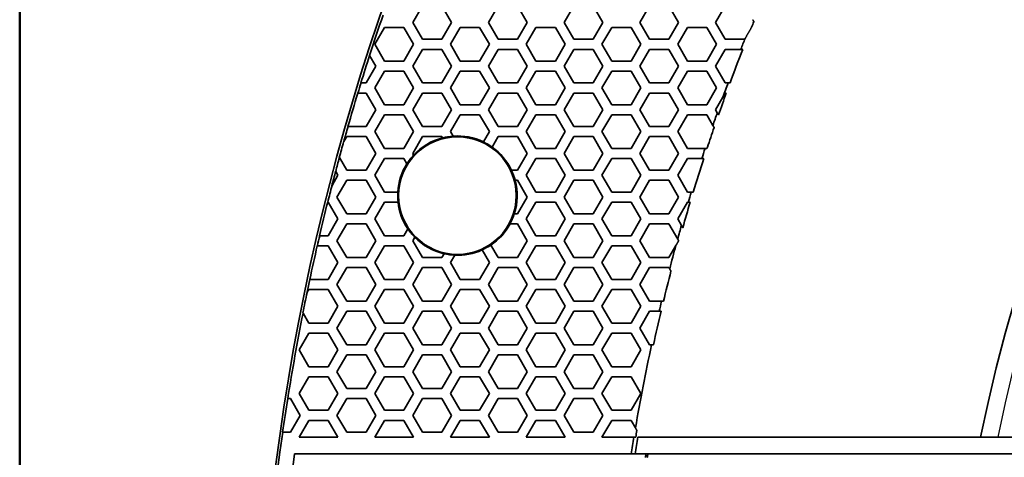
# Model space of a CAD drawing. Units: millimetres. Extents: x 14 to 1080, y -49 to 580.
# Drawn here: x 20 to 79, y 422 to 448 of the extents above; entities that cross this region are included whole.
import ezdxf

# ---------------------------------------------------------------- set-up
doc = ezdxf.new("R2010")
doc.units = ezdxf.units.MM
doc.header["$LTSCALE"] = 2
for name, color, linetype, lineweight in [('Border (ISO)', 7, 'Continuous', 50), ('Dimension (ISO)', 7, 'Continuous', 18), ('Visible (ISO)', 7, 'Continuous', 35), ('Visible Narrow (ISO)', 7, 'Continuous', 25)]:
    doc.layers.add(name, color=color, linetype=linetype, lineweight=lineweight)
doc.styles.add('Note Text (ISO)', font='arial.ttf')
doc.dimstyles.new('ISO FOR MARKETING', dxfattribs={"dimscale": 2, "dimtxt": 2.5, "dimasz": 2.5, "dimexe": 3.175, "dimexo": 2, "dimgap": 0.762, "dimtad": 1, "dimrnd": 1e-08, "dimdsep": 46, "dimtxsty": 'Note Text (ISO)', "dimcen": 0.09, "dimdle": 10, "dimclrd": 256, "dimclre": 256, "dimclrt": 256, "dimazin": 2, "dimtfac": 1.40208, "dimtdec": 1, "dimtmove": 0, "dimatfit": 3, "dimfxl": 1, "dimtolj": 1, "dimtzin": 0, "dimlwd": -1, "dimlwe": -1, "dimarcsym": 0})

# ---------------------------------------------------------------- blocks, each defined once
blk = doc.blocks.new('Borders Default Border')
at = {"layer": 'Border (ISO)', "flags": 128}
blk.add_lwpolyline([(10, 10), (10, 287), (410, 287), (410, 10), (10, 10)], dxfattribs=at)
blk = doc.blocks.new('*D6')
at = {"layer": 'Defpoints', "color": 0, "transparency": 16777216}
for p in [(268.62, 499.212), (72.666, 309.13)]:
    blk.add_point(p, dxfattribs=at)
at = {"layer": 'Dimension (ISO)', "transparency": 16777216}
for p, q in [((268.62, 499.212), (308.611, 538.004)), ((76.255, 312.612), (265.031, 495.731))]:
    blk.add_line(p, q, dxfattribs=at)
for points in [[(264.451, 496.329), (265.612, 495.132), (268.62, 499.212)], [(75.675, 313.21), (76.835, 312.014), (72.666, 309.13)]]:
    blk.add_solid(points, dxfattribs=at)
at = {"layer": 'Dimension (ISO)', "transparency": 16777216, "insert": (281.192, 521.092), "char_height": 5, "attachment_point": 1, "rotation": 44.12844, "style": 'Note Text (ISO)'}
blk.add_mtext('\\A1;∅273 mm\\P∅10.75 in', dxfattribs=at)

msp = doc.modelspace()

# ---------------------------------------------------------------- linework, layer by layer
at = {"layer": 'Visible (ISO)'}
for p, q in [((43.377, 447.871), (43.954, 448.871)), ((45.109, 448.871), (45.686, 447.871)), ((47.881, 447.871), (48.458, 448.871)), ((49.613, 448.871), (50.19, 447.871)), ((52.385, 447.871), (52.962, 448.871)), ((54.117, 448.871), (54.694, 447.871)), ((56.889, 447.871), (57.466, 448.871)), ((58.621, 448.871), (59.198, 447.871)), ((61.393, 447.871), (61.97, 448.871)), ((41.124, 446.571), (41.702, 447.571)), ((41.702, 447.571), (42.856, 447.571)), ((42.856, 447.571), (43.434, 446.571)), ((43.954, 446.871), (43.377, 447.871)), ((45.686, 447.871), (45.109, 446.871)), ((45.628, 446.571), (46.206, 447.571)), ((46.206, 447.571), (47.36, 447.571)), ((47.36, 447.571), (47.938, 446.571)), ((48.458, 446.871), (47.881, 447.871)), ((50.19, 447.871), (49.613, 446.871)), ((50.132, 446.571), (50.71, 447.571)), ((50.71, 447.571), (51.864, 447.571)), ((51.864, 447.571), (52.442, 446.571)), ((52.962, 446.871), (52.385, 447.871)), ((54.694, 447.871), (54.117, 446.871)), ((54.636, 446.571), (55.214, 447.571)), ((55.214, 447.571), (56.368, 447.571)), ((56.368, 447.571), (56.946, 446.571)), ((57.466, 446.871), (56.889, 447.871)), ((59.198, 447.871), (58.621, 446.871)), ((59.14, 446.571), (59.718, 447.571)), ((59.718, 447.571), (60.872, 447.571)), ((60.872, 447.571), (61.45, 446.571)), ((61.97, 446.871), (61.393, 447.871)), ((63.154, 446.921), (63.125, 446.871)), ((41.702, 445.571), (41.124, 446.571)), ((43.434, 446.571), (42.856, 445.571)), ((45.109, 446.871), (43.954, 446.871)), ((46.206, 445.571), (45.628, 446.571)), ((47.938, 446.571), (47.36, 445.571)), ((49.613, 446.871), (48.458, 446.871)), ((50.71, 445.571), (50.132, 446.571)), ((52.442, 446.571), (51.864, 445.571)), ((54.117, 446.871), (52.962, 446.871)), ((55.214, 445.571), (54.636, 446.571)), ((56.946, 446.571), (56.368, 445.571)), ((58.621, 446.871), (57.466, 446.871)), ((59.718, 445.571), (59.14, 446.571)), ((61.45, 446.571), (60.872, 445.571)), ((63.125, 446.871), (61.97, 446.871)), ((40.813, 445.91), (40.817, 445.904)), ((40.817, 445.904), (41.182, 445.271)), ((43.377, 445.271), (43.954, 446.271)), ((43.954, 446.271), (45.109, 446.271)), ((45.109, 446.271), (45.686, 445.271)), ((47.881, 445.271), (48.458, 446.271)), ((48.458, 446.271), (49.613, 446.271)), ((49.613, 446.271), (50.19, 445.271)), ((52.385, 445.271), (52.962, 446.271)), ((52.962, 446.271), (54.117, 446.271)), ((54.117, 446.271), (54.694, 445.271)), ((56.889, 445.271), (57.466, 446.271)), ((57.466, 446.271), (58.621, 446.271)), ((58.621, 446.271), (59.198, 445.271)), ((61.393, 445.271), (61.97, 446.271)), ((61.97, 446.271), (62.897, 446.271)), ((62.897, 446.271), (63.014, 446.271)), ((41.182, 445.271), (40.605, 444.271)), ((42.856, 445.571), (41.702, 445.571)), ((43.954, 444.271), (43.377, 445.271)), ((45.686, 445.271), (45.109, 444.271)), ((47.36, 445.571), (46.206, 445.571)), ((48.458, 444.271), (47.881, 445.271)), ((50.19, 445.271), (49.613, 444.271)), ((51.864, 445.571), (50.71, 445.571)), ((52.962, 444.271), (52.385, 445.271)), ((54.694, 445.271), (54.117, 444.271)), ((56.368, 445.571), (55.214, 445.571)), ((57.466, 444.271), (56.889, 445.271)), ((59.198, 445.271), (58.621, 444.271)), ((60.872, 445.571), (59.718, 445.571)), ((61.97, 444.271), (61.393, 445.271)), ((41.124, 443.971), (41.702, 444.971)), ((41.702, 444.971), (42.856, 444.971)), ((42.856, 444.971), (43.434, 443.971)), ((45.628, 443.971), (46.206, 444.971)), ((46.206, 444.971), (47.36, 444.971)), ((47.36, 444.971), (47.938, 443.971)), ((50.132, 443.971), (50.71, 444.971)), ((50.71, 444.971), (51.864, 444.971)), ((51.864, 444.971), (52.442, 443.971)), ((54.636, 443.971), (55.214, 444.971)), ((55.214, 444.971), (56.368, 444.971)), ((56.368, 444.971), (56.946, 443.971)), ((59.14, 443.971), (59.718, 444.971)), ((59.718, 444.971), (60.872, 444.971)), ((60.872, 444.971), (61.45, 443.971)), ((40.303, 444.271), (40.298, 444.271)), ((40.605, 444.271), (40.303, 444.271)), ((41.702, 442.971), (41.124, 443.971)), ((43.434, 443.971), (42.856, 442.971)), ((45.109, 444.271), (43.954, 444.271)), ((46.206, 442.971), (45.628, 443.971)), ((47.938, 443.971), (47.36, 442.971)), ((49.613, 444.271), (48.458, 444.271)), ((50.71, 442.971), (50.132, 443.971)), ((52.442, 443.971), (51.864, 442.971)), ((54.117, 444.271), (52.962, 444.271)), ((55.214, 442.971), (54.636, 443.971)), ((56.946, 443.971), (56.368, 442.971)), ((58.621, 444.271), (57.466, 444.271)), ((59.718, 442.971), (59.14, 443.971)), ((61.45, 443.971), (60.872, 442.971)), ((62.137, 444.271), (61.97, 444.271)), ((62.253, 444.271), (62.137, 444.271)), ((40.115, 443.671), (40.12, 443.671)), ((40.12, 443.671), (40.605, 443.671)), ((40.605, 443.671), (41.182, 442.671)), ((43.377, 442.671), (43.954, 443.671)), ((43.954, 443.671), (45.109, 443.671)), ((45.109, 443.671), (45.686, 442.671)), ((47.881, 442.671), (48.458, 443.671)), ((48.458, 443.671), (49.613, 443.671)), ((49.613, 443.671), (50.19, 442.671)), ((52.385, 442.671), (52.962, 443.671)), ((52.962, 443.671), (54.117, 443.671)), ((54.117, 443.671), (54.694, 442.671)), ((56.889, 442.671), (57.466, 443.671)), ((57.466, 443.671), (58.621, 443.671)), ((58.621, 443.671), (59.198, 442.671)), ((61.393, 442.671), (61.829, 443.426)), ((61.97, 443.671), (62.033, 443.671)), ((42.856, 442.971), (41.702, 442.971)), ((47.36, 442.971), (46.206, 442.971)), ((51.864, 442.971), (50.71, 442.971)), ((56.368, 442.971), (55.214, 442.971)), ((60.872, 442.971), (59.718, 442.971)), ((41.182, 442.671), (40.605, 441.671)), ((41.124, 441.371), (41.702, 442.371)), ((41.702, 442.371), (42.856, 442.371)), ((42.856, 442.371), (43.434, 441.371)), ((43.954, 441.671), (43.377, 442.671)), ((45.686, 442.671), (45.109, 441.671)), ((45.628, 441.371), (46.206, 442.371)), ((46.206, 442.371), (47.36, 442.371)), ((47.36, 442.371), (47.938, 441.371)), ((48.458, 441.671), (47.881, 442.671)), ((50.19, 442.671), (49.613, 441.671)), ((50.132, 441.371), (50.71, 442.371)), ((50.71, 442.371), (51.864, 442.371)), ((51.864, 442.371), (52.442, 441.371)), ((52.962, 441.671), (52.385, 442.671)), ((54.694, 442.671), (54.117, 441.671)), ((54.636, 441.371), (55.214, 442.371)), ((55.214, 442.371), (56.368, 442.371)), ((56.368, 442.371), (56.946, 441.371)), ((57.466, 441.671), (56.889, 442.671)), ((59.198, 442.671), (58.621, 441.671)), ((59.14, 441.371), (59.718, 442.371)), ((59.718, 442.371), (60.872, 442.371)), ((60.872, 442.371), (61.236, 441.742)), ((61.496, 442.492), (61.393, 442.671)), ((39.532, 441.671), (39.526, 441.671)), ((40.605, 441.671), (39.532, 441.671)), ((45.109, 441.671), (43.954, 441.671)), ((49.613, 441.671), (48.458, 441.671)), ((54.117, 441.671), (52.962, 441.671)), ((58.621, 441.671), (57.466, 441.671)), ((39.278, 440.774), (39.45, 441.071)), ((39.45, 441.071), (40.605, 441.071)), ((40.605, 441.071), (41.182, 440.071)), ((41.702, 440.371), (41.124, 441.371)), ((43.434, 441.371), (42.856, 440.371)), ((43.377, 440.071), (43.954, 441.071)), ((43.954, 441.071), (45.109, 441.071)), ((45.109, 441.071), (45.152, 440.996)), ((45.785, 441.1), (45.628, 441.371)), ((47.938, 441.371), (47.582, 440.756)), ((48.099, 440.45), (48.458, 441.071)), ((48.458, 441.071), (49.613, 441.071)), ((49.613, 441.071), (50.19, 440.071)), ((50.71, 440.371), (50.132, 441.371)), ((52.442, 441.371), (51.864, 440.371)), ((52.385, 440.071), (52.962, 441.071)), ((52.962, 441.071), (54.117, 441.071)), ((54.117, 441.071), (54.694, 440.071)), ((55.214, 440.371), (54.636, 441.371)), ((56.946, 441.371), (56.368, 440.371)), ((56.889, 440.071), (57.466, 441.071)), ((57.466, 441.071), (58.621, 441.071)), ((58.621, 441.071), (59.198, 440.071)), ((59.718, 440.371), (59.14, 441.371)), ((39.268, 440.756), (39.278, 440.774)), ((41.182, 440.071), (40.605, 439.071)), ((42.856, 440.371), (41.702, 440.371)), ((43.434, 439.971), (43.377, 440.071)), ((50.19, 440.071), (49.613, 439.071)), ((51.864, 440.371), (50.71, 440.371)), ((52.962, 439.071), (52.385, 440.071)), ((54.694, 440.071), (54.117, 439.071)), ((56.368, 440.371), (55.214, 440.371)), ((57.466, 439.071), (56.889, 440.071)), ((59.198, 440.071), (58.621, 439.071)), ((60.774, 440.371), (59.718, 440.371)), ((60.872, 440.371), (60.774, 440.371)), ((39.017, 439.821), (39.013, 439.828)), ((39.45, 439.071), (39.017, 439.821)), ((41.124, 438.771), (41.702, 439.771)), ((41.702, 439.771), (42.856, 439.771)), ((42.856, 439.771), (43.038, 439.456)), ((50.132, 438.771), (50.71, 439.771)), ((50.71, 439.771), (51.864, 439.771)), ((51.864, 439.771), (52.442, 438.771)), ((54.636, 438.771), (55.214, 439.771)), ((55.214, 439.771), (56.368, 439.771)), ((56.368, 439.771), (56.946, 438.771)), ((59.14, 438.771), (59.718, 439.771)), ((59.718, 439.771), (60.579, 439.771)), ((60.579, 439.771), (60.693, 439.771)), ((38.93, 438.771), (38.579, 438.164)), ((38.793, 439.007), (38.797, 439.001)), ((38.797, 439.001), (38.93, 438.771)), ((40.605, 439.071), (39.45, 439.071)), ((41.702, 437.771), (41.124, 438.771)), ((49.613, 439.071), (49.251, 439.071)), ((50.71, 437.771), (50.132, 438.771)), ((52.442, 438.771), (51.864, 437.771)), ((54.117, 439.071), (52.962, 439.071)), ((55.214, 437.771), (54.636, 438.771)), ((56.946, 438.771), (56.368, 437.771)), ((58.621, 439.071), (57.466, 439.071)), ((59.718, 437.771), (59.14, 438.771)), ((38.579, 438.164), (38.569, 438.147)), ((38.873, 437.471), (39.45, 438.471)), ((39.45, 438.471), (40.605, 438.471)), ((40.605, 438.471), (41.182, 437.471)), ((49.47, 438.471), (49.613, 438.471)), ((49.613, 438.471), (50.19, 437.471)), ((52.385, 437.471), (52.962, 438.471)), ((52.962, 438.471), (54.117, 438.471)), ((54.117, 438.471), (54.694, 437.471)), ((56.889, 437.471), (57.466, 438.471)), ((57.466, 438.471), (58.621, 438.471)), ((58.621, 438.471), (59.198, 437.471)), ((42.495, 437.771), (41.702, 437.771)), ((51.864, 437.771), (50.71, 437.771)), ((56.368, 437.771), (55.214, 437.771)), ((59.952, 437.771), (59.718, 437.771)), ((60.065, 437.771), (59.952, 437.771)), ((38.322, 437.171), (38.327, 437.171)), ((38.327, 437.171), (38.352, 437.171)), ((38.352, 437.171), (38.93, 436.171)), ((39.45, 436.471), (38.873, 437.471)), ((41.182, 437.471), (40.605, 436.471)), ((41.124, 436.171), (41.702, 437.171)), ((41.702, 437.171), (42.51, 437.171)), ((50.19, 437.471), (49.613, 436.471)), ((50.132, 436.171), (50.71, 437.171)), ((50.71, 437.171), (51.864, 437.171)), ((51.864, 437.171), (52.442, 436.171)), ((52.962, 436.471), (52.385, 437.471)), ((54.694, 437.471), (54.117, 436.471)), ((54.636, 436.171), (55.214, 437.171)), ((55.214, 437.171), (56.368, 437.171)), ((56.368, 437.171), (56.946, 436.171)), ((57.466, 436.471), (56.889, 437.471)), ((59.198, 437.471), (58.621, 436.471)), ((59.14, 436.171), (59.718, 437.171)), ((59.718, 437.171), (59.771, 437.171)), ((59.771, 437.171), (59.884, 437.171)), ((40.605, 436.471), (39.45, 436.471)), ((49.613, 436.471), (49.418, 436.471)), ((54.117, 436.471), (52.962, 436.471)), ((58.621, 436.471), (57.466, 436.471)), ((38.93, 436.171), (38.352, 435.171)), ((38.873, 434.871), (39.45, 435.871)), ((39.45, 435.871), (40.605, 435.871)), ((40.605, 435.871), (41.182, 434.871)), ((41.702, 435.171), (41.124, 436.171)), ((49.162, 435.871), (49.613, 435.871)), ((49.613, 435.871), (50.19, 434.871)), ((50.71, 435.171), (50.132, 436.171)), ((52.442, 436.171), (51.864, 435.171)), ((52.385, 434.871), (52.962, 435.871)), ((52.962, 435.871), (54.117, 435.871)), ((54.117, 435.871), (54.694, 434.871)), ((55.214, 435.171), (54.636, 436.171)), ((56.946, 436.171), (56.368, 435.171)), ((56.889, 434.871), (57.466, 435.871)), ((57.466, 435.871), (58.621, 435.871)), ((58.621, 435.871), (59.14, 434.971)), ((59.366, 435.779), (59.14, 436.171)), ((43.092, 435.579), (42.856, 435.171)), ((37.845, 435.171), (37.839, 435.171)), ((38.352, 435.171), (37.845, 435.171)), ((39.45, 433.871), (38.873, 434.871)), ((41.182, 434.871), (40.605, 433.871)), ((42.856, 435.171), (41.702, 435.171)), ((43.377, 434.871), (43.497, 435.08)), ((43.954, 433.871), (43.377, 434.871)), ((48.458, 433.871), (48.027, 434.618)), ((50.19, 434.871), (49.613, 433.871)), ((51.864, 435.171), (50.71, 435.171)), ((52.962, 433.871), (52.385, 434.871)), ((54.694, 434.871), (54.117, 433.871)), ((56.368, 435.171), (55.214, 435.171)), ((57.466, 433.871), (56.889, 434.871)), ((59.035, 434.589), (58.621, 433.871)), ((37.701, 434.571), (37.706, 434.571)), ((37.706, 434.571), (38.352, 434.571)), ((38.352, 434.571), (38.93, 433.571)), ((41.124, 433.571), (41.702, 434.571)), ((41.702, 434.571), (42.856, 434.571)), ((42.856, 434.571), (43.434, 433.571)), ((45.241, 434.1), (45.109, 433.871)), ((45.628, 433.571), (45.883, 434.012)), ((47.503, 434.325), (47.938, 433.571)), ((50.132, 433.571), (50.71, 434.571)), ((50.71, 434.571), (51.864, 434.571)), ((51.864, 434.571), (52.442, 433.571)), ((54.636, 433.571), (55.214, 434.571)), ((55.214, 434.571), (56.368, 434.571)), ((56.368, 434.571), (56.946, 433.571)), ((38.93, 433.571), (38.352, 432.571)), ((40.605, 433.871), (39.45, 433.871)), ((41.702, 432.571), (41.124, 433.571)), ((43.434, 433.571), (42.856, 432.571)), ((45.109, 433.871), (43.954, 433.871)), ((46.206, 432.571), (45.628, 433.571)), ((47.938, 433.571), (47.36, 432.571)), ((49.613, 433.871), (48.458, 433.871)), ((50.71, 432.571), (50.132, 433.571)), ((52.442, 433.571), (51.864, 432.571)), ((54.117, 433.871), (52.962, 433.871)), ((55.214, 432.571), (54.636, 433.571)), ((56.946, 433.571), (56.368, 432.571)), ((58.621, 433.871), (57.466, 433.871)), ((38.873, 432.271), (39.45, 433.271)), ((39.45, 433.271), (40.605, 433.271)), ((40.605, 433.271), (41.182, 432.271)), ((43.377, 432.271), (43.954, 433.271)), ((43.954, 433.271), (45.109, 433.271)), ((45.109, 433.271), (45.686, 432.271)), ((47.881, 432.271), (48.458, 433.271)), ((48.458, 433.271), (49.613, 433.271)), ((49.613, 433.271), (50.19, 432.271)), ((52.385, 432.271), (52.962, 433.271)), ((52.962, 433.271), (54.117, 433.271)), ((54.117, 433.271), (54.694, 432.271)), ((56.889, 432.271), (57.466, 433.271)), ((57.466, 433.271), (58.621, 433.271)), ((58.621, 433.271), (58.665, 433.195)), ((37.264, 432.571), (37.259, 432.571)), ((38.352, 432.571), (37.264, 432.571)), ((39.45, 431.271), (38.873, 432.271)), ((41.182, 432.271), (40.605, 431.271)), ((42.856, 432.571), (41.702, 432.571)), ((43.954, 431.271), (43.377, 432.271)), ((45.686, 432.271), (45.109, 431.271)), ((47.36, 432.571), (46.206, 432.571)), ((48.458, 431.271), (47.881, 432.271)), ((50.19, 432.271), (49.613, 431.271)), ((51.864, 432.571), (50.71, 432.571)), ((52.962, 431.271), (52.385, 432.271)), ((54.694, 432.271), (54.117, 431.271)), ((56.368, 432.571), (55.214, 432.571)), ((57.466, 431.271), (56.889, 432.271)), ((37.096, 431.796), (37.105, 431.81)), ((37.105, 431.81), (37.198, 431.971)), ((37.198, 431.971), (38.352, 431.971)), ((38.352, 431.971), (38.93, 430.971)), ((41.124, 430.971), (41.702, 431.971)), ((41.702, 431.971), (42.856, 431.971)), ((42.856, 431.971), (43.434, 430.971)), ((45.628, 430.971), (46.206, 431.971)), ((46.206, 431.971), (47.36, 431.971)), ((47.36, 431.971), (47.938, 430.971)), ((50.132, 430.971), (50.71, 431.971)), ((50.71, 431.971), (51.864, 431.971)), ((51.864, 431.971), (52.442, 430.971)), ((54.636, 430.971), (55.214, 431.971)), ((55.214, 431.971), (56.368, 431.971)), ((56.368, 431.971), (56.946, 430.971)), ((40.605, 431.271), (39.45, 431.271)), ((45.109, 431.271), (43.954, 431.271)), ((49.613, 431.271), (48.458, 431.271)), ((54.117, 431.271), (52.962, 431.271)), ((58.184, 431.271), (57.466, 431.271)), ((58.295, 431.271), (58.184, 431.271)), ((36.853, 430.567), (36.849, 430.574)), ((37.198, 429.971), (36.853, 430.567)), ((38.93, 430.971), (38.352, 429.971)), ((38.873, 429.671), (39.45, 430.671)), ((39.45, 430.671), (40.605, 430.671)), ((40.605, 430.671), (41.182, 429.671)), ((41.702, 429.971), (41.124, 430.971)), ((43.434, 430.971), (42.856, 429.971)), ((43.377, 429.671), (43.954, 430.671)), ((43.954, 430.671), (45.109, 430.671)), ((45.109, 430.671), (45.686, 429.671)), ((46.206, 429.971), (45.628, 430.971)), ((47.938, 430.971), (47.36, 429.971)), ((47.881, 429.671), (48.458, 430.671)), ((48.458, 430.671), (49.613, 430.671)), ((49.613, 430.671), (50.19, 429.671)), ((50.71, 429.971), (50.132, 430.971)), ((52.442, 430.971), (51.864, 429.971)), ((52.385, 429.671), (52.962, 430.671)), ((52.962, 430.671), (54.117, 430.671)), ((54.117, 430.671), (54.694, 429.671)), ((55.214, 429.971), (54.636, 430.971)), ((56.946, 430.971), (56.368, 429.971)), ((56.889, 429.671), (57.466, 430.671)), ((57.466, 430.671), (58.041, 430.671)), ((58.041, 430.671), (58.152, 430.671)), ((38.352, 429.971), (37.198, 429.971)), ((42.856, 429.971), (41.702, 429.971)), ((47.36, 429.971), (46.206, 429.971)), ((51.864, 429.971), (50.71, 429.971)), ((56.368, 429.971), (55.214, 429.971)), ((36.62, 428.371), (37.198, 429.371)), ((37.198, 429.371), (38.352, 429.371)), ((38.352, 429.371), (38.93, 428.371)), ((39.45, 428.671), (38.873, 429.671)), ((41.182, 429.671), (40.605, 428.671)), ((41.124, 428.371), (41.702, 429.371)), ((41.702, 429.371), (42.856, 429.371)), ((42.856, 429.371), (43.434, 428.371)), ((43.954, 428.671), (43.377, 429.671)), ((45.686, 429.671), (45.109, 428.671)), ((45.628, 428.371), (46.206, 429.371)), ((46.206, 429.371), (47.36, 429.371)), ((47.36, 429.371), (47.938, 428.371)), ((48.458, 428.671), (47.881, 429.671)), ((50.19, 429.671), (49.613, 428.671)), ((50.132, 428.371), (50.71, 429.371)), ((50.71, 429.371), (51.864, 429.371)), ((51.864, 429.371), (52.442, 428.371)), ((52.962, 428.671), (52.385, 429.671)), ((54.694, 429.671), (54.117, 428.671)), ((54.636, 428.371), (55.214, 429.371)), ((55.214, 429.371), (56.368, 429.371)), ((56.368, 429.371), (56.946, 428.371)), ((57.466, 428.671), (56.889, 429.671)), ((37.198, 427.371), (36.62, 428.371)), ((38.93, 428.371), (38.352, 427.371)), ((40.605, 428.671), (39.45, 428.671)), ((41.702, 427.371), (41.124, 428.371)), ((43.434, 428.371), (42.856, 427.371)), ((45.109, 428.671), (43.954, 428.671)), ((46.206, 427.371), (45.628, 428.371)), ((47.938, 428.371), (47.36, 427.371)), ((49.613, 428.671), (48.458, 428.671)), ((50.71, 427.371), (50.132, 428.371)), ((52.442, 428.371), (51.864, 427.371)), ((54.117, 428.671), (52.962, 428.671)), ((55.214, 427.371), (54.636, 428.371)), ((56.946, 428.371), (56.368, 427.371)), ((57.589, 428.671), (57.466, 428.671)), ((57.7, 428.671), (57.589, 428.671)), ((38.873, 427.071), (39.45, 428.071)), ((39.45, 428.071), (40.605, 428.071)), ((40.605, 428.071), (41.182, 427.071)), ((43.377, 427.071), (43.954, 428.071)), ((43.954, 428.071), (45.109, 428.071)), ((45.109, 428.071), (45.686, 427.071)), ((47.881, 427.071), (48.458, 428.071)), ((48.458, 428.071), (49.613, 428.071)), ((49.613, 428.071), (50.19, 427.071)), ((52.385, 427.071), (52.962, 428.071)), ((52.962, 428.071), (54.117, 428.071)), ((54.117, 428.071), (54.694, 427.071)), ((38.352, 427.371), (37.198, 427.371)), ((39.45, 426.071), (38.873, 427.071)), ((41.182, 427.071), (40.605, 426.071)), ((42.856, 427.371), (41.702, 427.371)), ((43.954, 426.071), (43.377, 427.071)), ((45.686, 427.071), (45.109, 426.071)), ((47.36, 427.371), (46.206, 427.371)), ((48.458, 426.071), (47.881, 427.071)), ((50.19, 427.071), (49.613, 426.071)), ((51.864, 427.371), (50.71, 427.371)), ((52.962, 426.071), (52.385, 427.071)), ((54.694, 427.071), (54.117, 426.071)), ((56.368, 427.371), (55.214, 427.371)), ((36.62, 425.771), (37.198, 426.771)), ((37.198, 426.771), (38.352, 426.771)), ((38.352, 426.771), (38.93, 425.771)), ((41.124, 425.771), (41.702, 426.771)), ((41.702, 426.771), (42.856, 426.771)), ((42.856, 426.771), (43.434, 425.771)), ((45.628, 425.771), (46.206, 426.771)), ((46.206, 426.771), (47.36, 426.771)), ((47.36, 426.771), (47.938, 425.771)), ((50.132, 425.771), (50.71, 426.771)), ((50.71, 426.771), (51.864, 426.771)), ((51.864, 426.771), (52.442, 425.771)), ((54.636, 425.771), (55.214, 426.771)), ((55.214, 426.771), (56.368, 426.771)), ((56.368, 426.771), (56.946, 425.771)), ((40.605, 426.071), (39.45, 426.071)), ((45.109, 426.071), (43.954, 426.071)), ((49.613, 426.071), (48.458, 426.071)), ((54.117, 426.071), (52.962, 426.071)), ((35.943, 425.471), (35.948, 425.471)), ((35.948, 425.471), (36.101, 425.471)), ((36.101, 425.471), (36.678, 424.471)), ((37.198, 424.771), (36.62, 425.771)), ((38.93, 425.771), (38.352, 424.771)), ((38.873, 424.471), (39.45, 425.471)), ((39.45, 425.471), (40.605, 425.471)), ((40.605, 425.471), (41.182, 424.471)), ((41.702, 424.771), (41.124, 425.771)), ((43.434, 425.771), (42.856, 424.771)), ((43.377, 424.471), (43.954, 425.471)), ((43.954, 425.471), (45.109, 425.471)), ((45.109, 425.471), (45.686, 424.471)), ((46.206, 424.771), (45.628, 425.771)), ((47.938, 425.771), (47.36, 424.771)), ((47.881, 424.471), (48.458, 425.471)), ((48.458, 425.471), (49.613, 425.471)), ((49.613, 425.471), (50.19, 424.471)), ((50.71, 424.771), (50.132, 425.771)), ((52.442, 425.771), (51.864, 424.771)), ((52.385, 424.471), (52.962, 425.471)), ((52.962, 425.471), (54.117, 425.471)), ((54.117, 425.471), (54.694, 424.471)), ((55.214, 424.771), (54.636, 425.771)), ((56.946, 425.771), (56.368, 424.771)), ((38.352, 424.771), (37.198, 424.771)), ((42.856, 424.771), (41.702, 424.771)), ((47.36, 424.771), (46.206, 424.771)), ((51.864, 424.771), (50.71, 424.771)), ((56.368, 424.771), (55.214, 424.771)), ((36.678, 424.471), (36.101, 423.471)), ((36.62, 423.171), (37.198, 424.171)), ((37.198, 424.171), (38.352, 424.171)), ((38.352, 424.171), (38.93, 423.171)), ((39.45, 423.471), (38.873, 424.471)), ((41.182, 424.471), (40.605, 423.471)), ((41.124, 423.171), (41.702, 424.171)), ((41.702, 424.171), (42.856, 424.171)), ((42.856, 424.171), (43.434, 423.171)), ((43.954, 423.471), (43.377, 424.471)), ((45.686, 424.471), (45.109, 423.471)), ((45.628, 423.171), (46.206, 424.171)), ((46.206, 424.171), (47.36, 424.171)), ((47.36, 424.171), (47.938, 423.171)), ((48.458, 423.471), (47.881, 424.471)), ((50.19, 424.471), (49.613, 423.471)), ((50.132, 423.171), (50.71, 424.171)), ((50.71, 424.171), (51.864, 424.171)), ((51.864, 424.171), (52.442, 423.171)), ((52.962, 423.471), (52.385, 424.471)), ((54.694, 424.471), (54.117, 423.471)), ((54.636, 423.171), (55.214, 424.171)), ((55.214, 424.171), (56.368, 424.171)), ((56.368, 424.171), (56.628, 423.721)), ((35.647, 423.471), (35.642, 423.471)), ((36.101, 423.471), (35.647, 423.471)), ((40.605, 423.471), (39.45, 423.471)), ((45.109, 423.471), (43.954, 423.471)), ((49.613, 423.471), (48.458, 423.471)), ((54.117, 423.471), (52.962, 423.471)), ((38.93, 423.171), (36.62, 423.171)), ((43.434, 423.171), (41.124, 423.171)), ((47.938, 423.171), (45.628, 423.171)), ((52.442, 423.171), (50.132, 423.171)), ((56.535, 423.171), (54.636, 423.171)), ((56.645, 423.171), (56.535, 423.171)), ((134.22, 423.171), (56.765, 423.171)), ((36.344, 422.171), (56.373, 422.171)), ((56.604, 422.178), (134.74, 422.178)), ((57.366, 422.171), (134.74, 422.171))]:
    msp.add_line(p, q, dxfattribs=at)
for centre, radius in [((170.643, 404.171), 136.5), ((46.039, 437.559), 3.5)]:
    msp.add_circle(centre, radius, dxfattribs=at)
for centre, radius, start, end in [((170.643, 404.171), 95.4, 11.48793, 168.51207), ((170.643, 404.171), 136.369, 161.11181, 162.18011), ((170.643, 404.171), 115.57, 157.75605, 157.93506), ((170.643, 404.171), 115.679, 158.31154, 158.65773), ((170.643, 404.171), 136.374, 162.17811, 162.89979), ((170.643, 404.171), 115.57, 158.63672, 159.69763), ((170.643, 404.171), 136.369, 162.89911, 163.16268), ((170.643, 404.171), 115.679, 159.7175, 160.16294), ((170.643, 404.171), 136.374, 163.16334, 164.03926), ((170.643, 404.171), 115.57, 160.01447, 160.70038), ((170.643, 404.171), 115.679, 160.65419, 161.04745), ((170.643, 404.171), 136.369, 164.03863, 164.43025), ((170.643, 404.171), 115.57, 161.09428, 161.71163), ((46.039, 437.559), 3.55, 94.10106, 104.46838), ((46.039, 437.559), 3.555, 64.2224, 94.14206), ((170.643, 404.171), 136.374, 164.43881, 164.84314), ((46.039, 437.559), 3.555, 104.49185, 137.16817), ((46.039, 437.559), 3.55, 54.52329, 64.22864), ((46.039, 437.559), 3.555, 25.17513, 54.53139), ((46.039, 437.559), 3.55, 137.19431, 147.6967), ((170.643, 404.171), 115.679, 161.76379, 162.07641), ((170.643, 404.171), 136.369, 164.84533, 165.20233), ((46.039, 437.559), 3.555, 147.65238, 176.57585), ((170.643, 404.171), 115.57, 162.05902, 163.09823), ((170.643, 404.171), 136.374, 165.20012, 165.57372), ((46.039, 437.559), 3.55, 14.8921, 25.21489), ((170.643, 404.171), 136.369, 165.56582, 165.99595), ((46.039, 437.559), 3.555, 342.18574, 14.86964), ((46.039, 437.559), 3.55, 176.57079, 186.26918), ((170.643, 404.171), 115.679, 163.11455, 163.42487), ((170.643, 404.171), 136.374, 165.9965, 166.86091), ((46.039, 437.559), 3.555, 186.25991, 213.9312), ((170.643, 404.171), 115.57, 163.40886, 164.19501), ((46.039, 437.559), 3.55, 331.61468, 342.15856), ((46.039, 437.559), 3.555, 304.05102, 331.6603), ((170.643, 404.171), 115.679, 164.1428, 164.5584), ((46.039, 437.559), 3.55, 213.88981, 224.28092), ((170.643, 404.171), 136.369, 166.8604, 167.11913), ((46.039, 437.559), 3.555, 224.30469, 256.97961), ((46.039, 437.559), 3.55, 294.35129, 304.05701), ((170.643, 404.171), 115.679, 164.75456, 165.46923), ((170.643, 404.171), 136.374, 167.11964, 167.98015), ((46.039, 437.559), 3.55, 257.00543, 267.48248), ((46.039, 437.559), 3.555, 267.43856, 294.35964), ((170.643, 404.171), 115.57, 165.5239, 166.4385), ((170.643, 404.171), 136.369, 167.97968, 168.30646), ((170.643, 404.171), 136.374, 168.31312, 168.8366), ((170.643, 404.171), 115.679, 166.45145, 166.75694), ((170.643, 404.171), 136.369, 168.83912, 171.01396), ((170.643, 404.171), 115.57, 166.74429, 167.76089), ((170.643, 404.171), 115.679, 167.77254, 170.27035), ((170.643, 404.171), 136.374, 171.0143, 171.86405), ((170.643, 404.171), 136.369, 171.86374, 188.13626), ((170.643, 404.171), 115.57, 170.33508, 170.53751), ((170.643, 404.171), 115.679, 170.54646, 171.04822), ((170.643, 404.171), 115.452, 170.52771, 171.02698), ((170.643, 404.171), 135.5, 172.36619, 187.63381), ((170.643, 404.171), 114.811, 170.98002, 171.08106), ((170.643, 404.171), 114.699, 170.9711, 171.07225)]:
    msp.add_arc(centre, radius, start, end, dxfattribs=at)
for points, weights in [([(63.537, 447.586), (63.346, 447.254), (63.154, 446.921)], [1, 1.00000550686, 1]), ([(63.605, 448.039), (63.639, 447.98), (63.674, 447.92)], [1, 1.00000017552, 1]), ([(61.829, 443.426), (61.899, 443.549), (61.97, 443.671)], [1, 1.00000164832, 1.00000180333]), ([(61.568, 442.368), (61.532, 442.43), (61.496, 442.492)], [1, 1.00000019216, 1]), ([(61.236, 441.742), (61.272, 441.68), (61.308, 441.617)], [1, 1.0000001934, 1]), ([(60.91, 440.437), (60.891, 440.404), (60.872, 440.371)], [1, 1.00000037665, 1.00000064468]), ([(59.442, 435.648), (59.404, 435.714), (59.366, 435.779)], [1, 1.000000215, 1]), ([(59.198, 434.871), (59.117, 434.73), (59.035, 434.589)], [1.00000062934, 1.00000130389, 1]), ([(59.14, 434.971), (59.169, 434.921), (59.198, 434.871)], [1, 1.00000016479, 1.00000007915]), ([(58.665, 433.195), (58.703, 433.128), (58.742, 433.061)], [1, 1.00000022468, 1]), ([(56.628, 423.721), (56.671, 423.647), (56.713, 423.574)], [1, 1.00000026978, 1]), ([(56.373, 422.171), (56.814, 422.171), (57.252, 422.171)], [1, 1.00000726186, 1]), ([(56.604, 422.177), (56.604, 422.177), (56.604, 422.178)], [0.991149292786, 0.991149285799, 0.991149278853]), ([(56.604, 422.177), (56.986, 422.174), (57.366, 422.171)], [22.9298466574, 22.995419362, 23.0609265049])]:
    msp.add_rational_spline(points, weights, degree=2, dxfattribs=at)
at = {"layer": 'Visible Narrow (ISO)'}
msp.add_arc((170.643, 404.171), 94.4, 11.6113, 168.3887, dxfattribs=at)

# ---------------------------------------------------------------- block references
at = {"xscale": 2, "yscale": 2, "zscale": 2}
msp.add_blockref('Borders Default Border', (0, 0), dxfattribs=at)

# ---------------------------------------------------------------- dimensions: what is measured, and where the dimension line sits
at = {"layer": 'Dimension (ISO)'}
dim = msp.add_diameter_dim_2p(p1=(72.666, 309.13), p2=(268.62, 499.212), text='<> mm\\X∅10.75 in', dimstyle='ISO FOR MARKETING', override={"dimgap": 0.762, "dimdec": 2, "dimlfac": 1, "dimpost": '', "dimtol": 0, "dimlim": 0, "dimtp": 0, "dimtm": 0, "dimtdec": 1, "dimatfit": 2, "dimtvp": -0.25}, dxfattribs=at)
dim.commit()
dim.dimension.update_dxf_attribs({"geometry": '*D6', "text_midpoint": (296.775, 526.522), "dimtype": 163})

doc.saveas('drawing.dxf')
